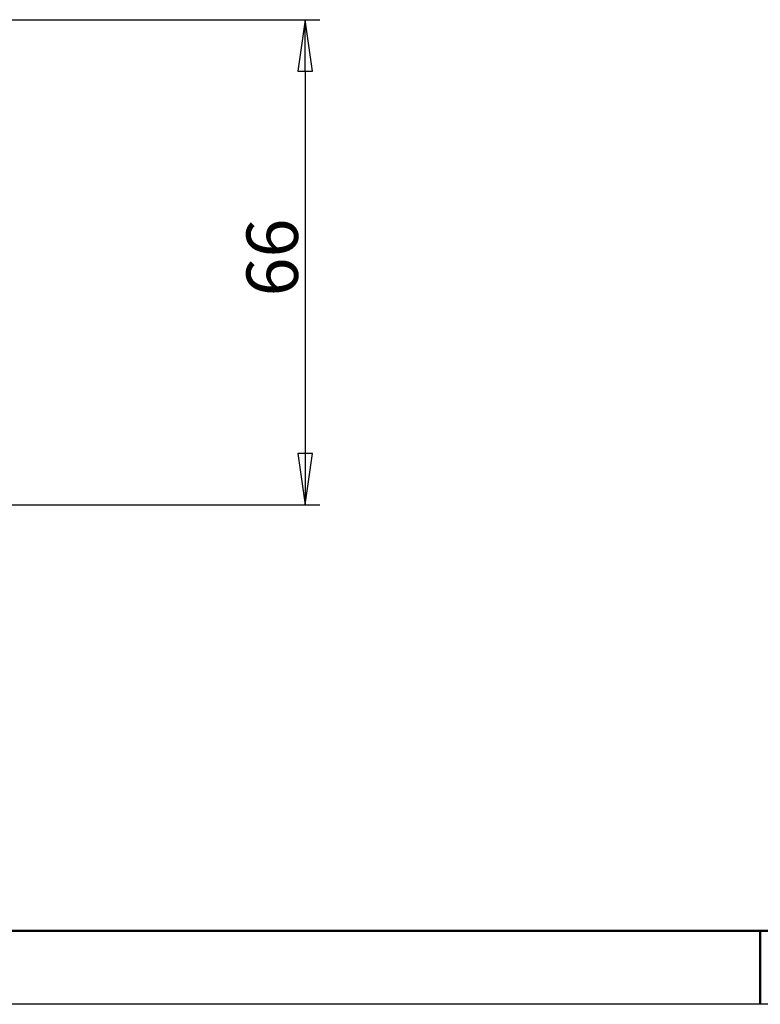
# Model space of a CAD drawing. Units: millimetres. Extents: x 0 to 840, y -7 to 594.
# Drawn here: x 319 to 420, y 0 to 134 of the extents above; entities that cross this region are included whole.
import ezdxf

# ---------------------------------------------------------------- set-up
doc = ezdxf.new("R2010")
doc.units = ezdxf.units.MM
doc.header["$LTSCALE"] = 2
doc.layers.add('Кромка (ГОСТ)', color=7, linetype='Continuous', lineweight=50)
doc.layers.add('Размер (ГОСТ)', color=7, linetype='Continuous', lineweight=25)
doc.styles.add('Обычный текст (ГОСТ)', font='GOST Common Italic.ttf')
doc.dimstyles.new('Обычный (ГОСТ)', dxfattribs={"dimscale": 2, "dimtxt": 3.5, "dimasz": 3.5, "dimexe": 1, "dimexo": 0, "dimgap": 0.5, "dimtad": 1, "dimrnd": 1e-08, "dimtxsty": 'Обычный текст (ГОСТ)', "dimblk": 'Filled-1', "dimcen": 0.09, "dimdle": 15, "dimclrd": 256, "dimclre": 256, "dimclrt": 256, "dimazin": 2, "dimtfac": 0.714286, "dimtdec": 3, "dimtmove": 0, "dimatfit": 3, "dimfxl": 1, "dimtolj": 1, "dimlwd": 25, "dimlwe": 25, "dimarcsym": 0})

# ---------------------------------------------------------------- blocks, each defined once
blk = doc.blocks.new('Рамки ГОСТ - Рамка')
at = {"layer": 'Кромка (ГОСТ)'}
for p, q in [((20, 5), (415, 5)), ((210, 5), (210, 0))]:
    blk.add_line(p, q, dxfattribs=at)
at = {"layer": 'Кромка (ГОСТ)', "lineweight": 25}
blk.add_line((420, 0), (0, 0), dxfattribs=at)
blk = doc.blocks.new('Filled-1')
at = {"color": 0}
for p, q in [((0, 0), (-1, 0.143)), ((-1, 0.143), (-1, -0.143)), ((-1, 0), (0, 0)), ((-1, -0.143), (0, 0))]:
    blk.add_line(p, q, dxfattribs=at)
at = {"color": 0, "flags": 128}
blk.add_lwpolyline([(-1, -0.143), (0, 0), (-1, 0.143), (-1, -0.143)], dxfattribs=at)
at = {"color": 0}
blk.add_solid([(-1, -0.143), (0, 0), (-1, 0.143), (-1, -0.143)], dxfattribs=at)
blk = doc.blocks.new('*D22')
at = {"layer": 'Defpoints', "color": 0, "linetype": 'Continuous', "transparency": 16777216}
for p in [(301.45, 133.95), (301.45, 67.95), (358.1, 67.95)]:
    blk.add_point(p, dxfattribs=at)
at = {"layer": 'Размер (ГОСТ)', "linetype": 'Continuous', "lineweight": 25, "transparency": 16777216}
for p, q in [((301.45, 133.95), (360.1, 133.95)), ((358.1, 126.95), (358.1, 74.95)), ((301.45, 67.95), (360.1, 67.95))]:
    blk.add_line(p, q, dxfattribs=at)
at = {"layer": 'Размер (ГОСТ)', "linetype": 'Continuous', "lineweight": 25, "transparency": 16777216, "xscale": 7, "yscale": 7, "zscale": 7}
for p, rotation in [((358.1, 133.95), 90), ((358.1, 67.95), 270)]:
    blk.add_blockref('Filled-1', p, dxfattribs=dict(at, rotation=rotation))
at = {"layer": 'Размер (ГОСТ)', "linetype": 'Continuous', "lineweight": 25, "transparency": 16777216, "insert": (350.1, 96.3), "char_height": 7, "attachment_point": 1, "rotation": 90, "style": 'Обычный текст (ГОСТ)'}
blk.add_mtext('\\A1;66', dxfattribs=at)

msp = doc.modelspace()

# ---------------------------------------------------------------- block references
at = {"xscale": 2, "yscale": 2, "zscale": 2}
msp.add_blockref('Рамки ГОСТ - Рамка', (0, 0), dxfattribs=at)

# ---------------------------------------------------------------- dimensions: what is measured, and where the dimension line sits
at = {"layer": 'Размер (ГОСТ)', "linetype": 'Continuous', "lineweight": 25}
dim = msp.add_linear_dim(base=(358.1028, 67.9535), p1=(301.449, 133.9535), p2=(301.449, 67.9535), angle=90, dimstyle='Обычный (ГОСТ)', override={"dimgap": 0.5, "dimdec": 2, "dimtol": 0, "dimlim": 0, "dimtp": 0, "dimtm": 0, "dimtdec": 3, "dimtofl": 0, "dimatfit": 1}, dxfattribs=at)
dim.commit()
dim.dimension.update_dxf_attribs({"geometry": '*D22', "text_midpoint": (358.1028, 100.9535), "dimtype": 160})

doc.saveas('drawing.dxf')
